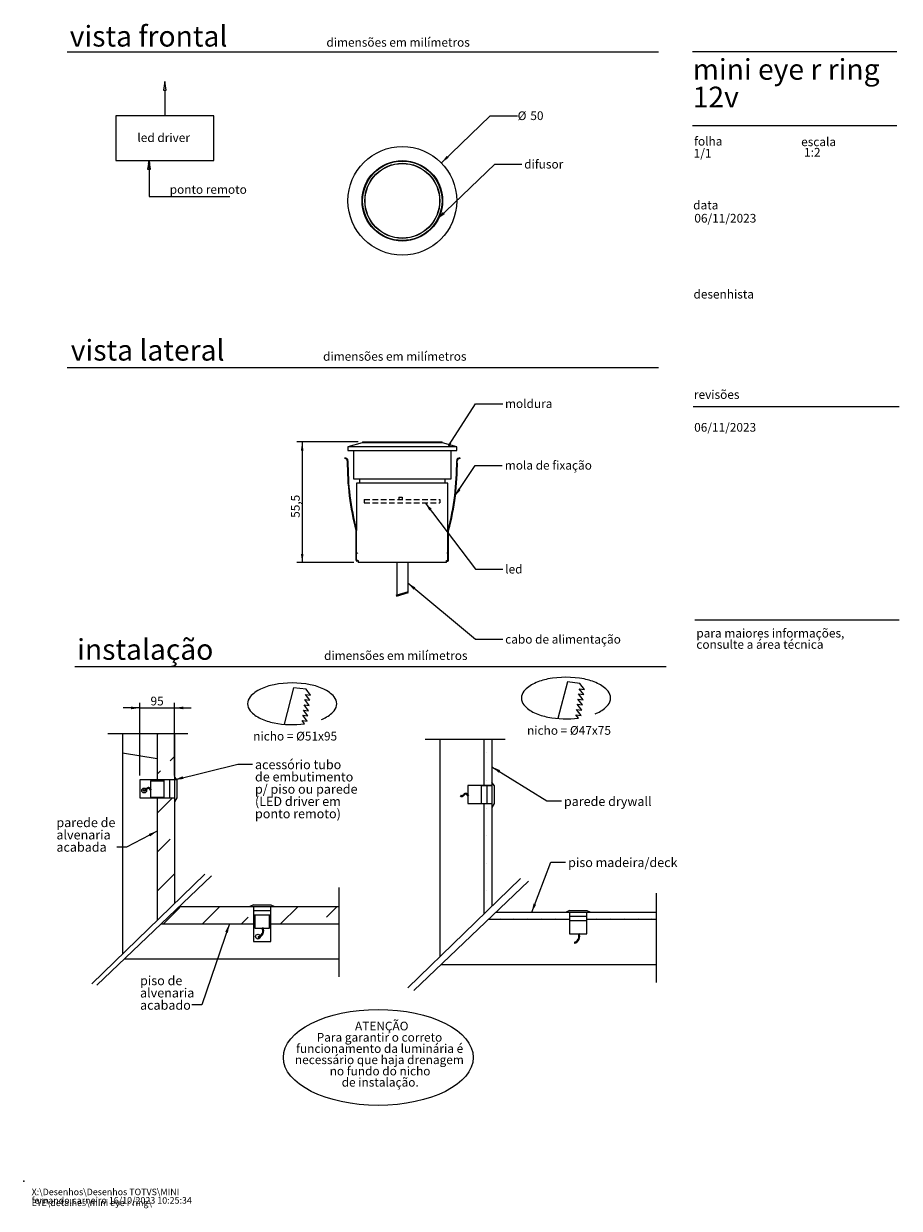
# Model space of a CAD drawing. Units: millimetres. Extents: x 0 to 201, y -6 to 266.
import ezdxf

# ---------------------------------------------------------------- set-up
doc = ezdxf.new("R2010")
doc.units = ezdxf.units.MM
doc.header["$PDSIZE"] = -1
doc.linetypes.add('HIDDEN', pattern=[1.905, 1.27, -0.635])
for name, color, linetype in [('LINHA', 7, 'Continuous'), ('NICHO', 7, 'Continuous'), ('SLD-0', 179, 'Continuous'), ('TRAÇO', 7, 'HIDDEN')]:
    doc.layers.add(name, color=color, linetype=linetype)
doc.styles.add('SLDTEXTSTYLE0', font='TXT', dxfattribs={"width": 0.605})
doc.styles.add('SLDTEXTSTYLE1', font='TXT', dxfattribs={"width": 0.638186})
doc.dimstyles.new('SLDDIMSTYLE0', dxfattribs={"dimtxt": 2, "dimasz": 2, "dimexe": 0, "dimexo": 0.0625, "dimgap": 0.5, "dimtad": 2, "dimlfac": 0.5, "dimrnd": 1e-09, "dimzin": 12, "dimdsep": 46, "dimtxsty": 'SLDTEXTSTYLE0', "dimsah": 1, "dimcen": 0.09, "dimadec": 0, "dimazin": 3, "dimtfac": 1, "dimtmove": 0, "dimatfit": 0, "dimfxl": 0, "dimfrac": 2, "dimtolj": 1, "dimtzin": 12, "dimarcsym": 0})
doc.dimstyles.new('SLDDIMSTYLE1', dxfattribs={"dimtxt": 0, "dimasz": 2, "dimexe": 0, "dimexo": 0.0625, "dimgap": 0, "dimtad": 0, "dimtih": 1, "dimtoh": 1, "dimdec": 0, "dimrnd": 1e-09, "dimzin": 0, "dimdsep": 46, "dimtxsty": 'Standard', "dimsah": 1, "dimcen": 0.09, "dimadec": 0, "dimazin": 0, "dimtfac": 2, "dimtdec": 0, "dimtofl": 0, "dimtmove": 0, "dimatfit": 3, "dimfxl": 0, "dimfrac": 2, "dimtolj": 1, "dimtzin": 0, "dimarcsym": 0})
doc.dimstyles.new('SLDDIMSTYLE2', dxfattribs={"dimtxt": 2, "dimasz": 2, "dimexe": 0, "dimexo": 0.0625, "dimgap": 0.5, "dimtad": 0, "dimtih": 1, "dimtoh": 1, "dimlfac": 2, "dimrnd": 1e-09, "dimzin": 12, "dimdsep": 46, "dimtxsty": 'SLDTEXTSTYLE0', "dimsah": 1, "dimcen": 0, "dimadec": 0, "dimazin": 3, "dimtfac": 1, "dimtofl": 0, "dimtmove": 0, "dimatfit": 3, "dimfxl": 0, "dimfrac": 2, "dimtolj": 1, "dimtzin": 12, "dimarcsym": 0})
doc.dimstyles.new('SLDDIMSTYLE3', dxfattribs={"dimtxt": 2, "dimasz": 2, "dimexe": 0, "dimexo": 0.0625, "dimgap": 0.5, "dimtad": 2, "dimlfac": 2, "dimrnd": 1e-09, "dimzin": 12, "dimdsep": 46, "dimtxsty": 'SLDTEXTSTYLE0', "dimsah": 1, "dimcen": 0.09, "dimadec": 0, "dimazin": 3, "dimtfac": 1, "dimtofl": 0, "dimtmove": 0, "dimatfit": 3, "dimfxl": 0, "dimfrac": 2, "dimtolj": 1, "dimtzin": 12, "dimarcsym": 0})
doc.dimstyles.new('SLDDIMSTYLE4', dxfattribs={"dimtxt": 0, "dimasz": 0.615385, "dimexe": 0, "dimexo": 0.0625, "dimgap": 0, "dimtad": 0, "dimtih": 1, "dimtoh": 1, "dimdec": 0, "dimrnd": 1e-09, "dimzin": 0, "dimdsep": 46, "dimtxsty": 'Standard', "dimblk1": 'DOT', "dimblk2": 'DOT', "dimsah": 1, "dimcen": 0.09, "dimadec": 0, "dimazin": 0, "dimtfac": 0.615385, "dimtdec": 0, "dimtofl": 0, "dimtmove": 0, "dimatfit": 3, "dimldrblk": 'DOT', "dimfxl": 0, "dimfrac": 2, "dimtolj": 1, "dimtzin": 0, "dimarcsym": 0})

# ---------------------------------------------------------------- blocks, each defined once
blk = doc.blocks.new('_D')
at = {"layer": 'LINHA'}
for p, q in [((26.69, 93.23), (26.69, 109.94)), ((34.69, 93.23), (34.69, 109.94)), ((26.69, 108.74), (22.84, 108.74)), ((26.69, 108.74), (34.69, 108.74)), ((34.69, 108.74), (38.54, 108.74))]:
    blk.add_line(p, q, dxfattribs=at)
for points in [[(26.69, 108.74), (24.69, 109.05), (24.69, 108.43)], [(34.69, 108.74), (36.69, 108.43), (36.69, 109.05)]]:
    blk.add_solid(points, dxfattribs=at)
at = {"layer": 'LINHA', "insert": (29.16, 111.32, 0.2), "char_height": 2, "attachment_point": 1, "style": 'SLDTEXTSTYLE0'}
blk.add_mtext('95', dxfattribs=at)
blk = doc.blocks.new('SW_NOTE_0')
at = {"layer": 'LINHA', "color": 0, "char_height": 2, "attachment_point": 2, "style": 'SLDTEXTSTYLE0'}
for s, insert in [('ATENÇÃO', (6.5, 2.58)), ('Para garantir o correto', (5.98, -0.01)), ('funcionamento da luminária é', (6.02, -2.59)), ('necessário que haja drenagem', (5.96, -5.17)), ('no fundo do nicho', (6.12, -7.76)), ('de instalação.', (6.15, -10.34))]:
    blk.add_mtext(s, dxfattribs=dict(at, insert=insert))
blk = doc.blocks.new('SW_NOTE_1')
at = {"layer": 'LINHA', "color": 0, "char_height": 2.117, "attachment_point": 1, "style": 'SLDTEXTSTYLE0'}
for s, insert in [('piso de', (-11.94, 6.6)), ('alvenaria', (-11.94, 3.78)), ('acabado', (-11.94, 0.96))]:
    blk.add_mtext(s, dxfattribs=dict(at, insert=insert))
blk = doc.blocks.new('SW_NOTE_2')
at = {"layer": 'LINHA', "color": 0, "char_height": 2.1167, "attachment_point": 1, "style": 'SLDTEXTSTYLE0'}
for s, insert in [('acessório tubo', (0.59, 0.95)), ('de embutimento', (0.59, -1.87)), ('p/ piso ou parede', (0.59, -4.69)), ('(LED driver em', (0.59, -7.51)), ('ponto remoto)', (0.59, -10.34))]:
    blk.add_mtext(s, dxfattribs=dict(at, insert=insert))
blk = doc.blocks.new('SW_NOTE_3')
at = {"layer": 'LINHA', "color": 0, "char_height": 2.117, "attachment_point": 1, "style": 'SLDTEXTSTYLE0'}
for s, insert in [('parede de', (-13.89, 6.7)), ('alvenaria', (-13.89, 3.87)), ('acabada', (-13.89, 1.05))]:
    blk.add_mtext(s, dxfattribs=dict(at, insert=insert))
blk = doc.blocks.new('SW_NOTE_4')
at = {"color": 0, "linetype": 'Continuous', "lineweight": 0, "char_height": 1.5, "attachment_point": 1, "style": 'SLDTEXTSTYLE0'}
for s, insert in [('X:\\\\Desenhos\\\\Desenhos TOTVS\\\\MINI EYE\\\\detalhes\\\\mini eye r ring\\\\', (0, 1.93)), ('fernando.carneiro 16/10/2023 10:25:34', (0, -0.01))]:
    blk.add_mtext(s, dxfattribs=dict(at, insert=insert))
blk = doc.blocks.new('SW_NOTE_5')
at = {"color": 0, "linetype": 'Continuous', "lineweight": 0, "char_height": 2, "attachment_point": 1, "style": 'SLDTEXTSTYLE1'}
for s, insert in [('para maiores informações,', (0, 2.58)), ('consulte a área técnica', (0, -0.01))]:
    blk.add_mtext(s, dxfattribs=dict(at, insert=insert))
blk = doc.blocks.new('SW_NOTE_6')
at = {"layer": 'SLD-0', "color": 0, "attachment_point": 1, "style": 'SLDTEXTSTYLE0'}
for s, insert, char_height in [('mini eye r ring', (0, 6.14), 4.7625), ('12v', (0, -0.21), 4.762)]:
    blk.add_mtext(s, dxfattribs=dict(at, insert=insert, char_height=char_height))
blk = doc.blocks.new('_D_1')
at = {"layer": 'LINHA'}
for p, q in [((96.04, 234.01), (107.23, 244.86)), ((107.23, 244.86), (113.58, 244.86))]:
    blk.add_line(p, q, dxfattribs=at)
blk.add_solid([(96.04, 234.01), (97.69, 235.18), (97.26, 235.62)], dxfattribs=at)
at = {"layer": 'LINHA', "char_height": 2, "attachment_point": 1, "style": 'SLDTEXTSTYLE0'}
for s, insert in [('%%c', (113.58, 245.86, -13.82)), ('50', (116.5, 245.87, -13.82))]:
    blk.add_mtext(s, dxfattribs=dict(at, insert=insert))
blk = doc.blocks.new('_D_2')
at = {"layer": 'LINHA'}
for p, q in [((76.94, 169.9), (62.84, 169.9)), ((64.04, 169.9), (64.04, 142.15)), ((75.9, 142.15), (62.84, 142.15))]:
    blk.add_line(p, q, dxfattribs=at)
for points in [[(64.04, 169.9), (63.74, 167.9), (64.35, 167.9)], [(64.04, 142.15), (64.35, 144.15), (63.74, 144.15)]]:
    blk.add_solid(points, dxfattribs=at)
at = {"layer": 'LINHA', "insert": (61.47, 152.43, 0.05), "char_height": 2, "attachment_point": 1, "rotation": 90, "style": 'SLDTEXTSTYLE0'}
blk.add_mtext('55,5', dxfattribs=at)
blk = doc.blocks.new('_DOT')
at = {"color": 0, "linetype": 'ByBlock', "lineweight": -2}
blk.add_line((-0.5, 0), (-1, 0), dxfattribs=at)
at = {"color": 0, "linetype": 'ByBlock', "const_width": 0.5}
blk.add_lwpolyline([(-0.25, 0, 1), (0.25, 0, 1)], format="xyb", close=True, dxfattribs=at)

msp = doc.modelspace()

# ---------------------------------------------------------------- hatches: boundary and pattern name
at = {"layer": 'LINHA'}
h = msp.add_hatch(dxfattribs=at)
h.set_pattern_fill('AR-CONC', color=256, scale=2, style=0)
h.paths.add_polyline_path([(30.6891, 59.9101), (30.6891, 88.0699), (26.6891, 88.0699), (26.6891, 92.2337), (30.6891, 92.2337), (30.6891, 102.8746), (22.6891, 102.8746), (22.6891, 52.1633)], flags=0)
h = msp.add_hatch(dxfattribs=at)
h.set_pattern_fill('ANSI33', color=256, scale=2, style=0)
h.paths.add_polyline_path([(30.6891, 92.2337), (34.6891, 92.2337), (34.6891, 102.8746), (30.6891, 102.8746)], flags=0)
h = msp.add_hatch(dxfattribs=at)
h.set_pattern_fill('DOTS', color=256, scale=2, style=0)
h.paths.add_polyline_path([(107.677, 101.5601), (105.8323, 101.5601), (105.8323, 90.9193), (107.677, 90.9193), (107.677, 91.6624)], flags=0)
h = msp.add_hatch(dxfattribs=at)
h.set_pattern_fill('ANSI33', color=256, scale=2, style=0)
h.paths.add_polyline_path([(34.6891, 88.0699), (30.6891, 88.0699), (30.6891, 59.9101), (34.6891, 63.7836)], flags=0)
h = msp.add_hatch(dxfattribs=at)
h.set_pattern_fill('DOTS', color=256, scale=2, style=0)
h.paths.add_polyline_path([(107.677, 86.7398), (105.8323, 86.7398), (105.8323, 61.3684), (107.677, 63.1547), (107.677, 85.8308)], flags=0)
h = msp.add_hatch(dxfattribs=at)
h.set_pattern_fill('ANSI33', color=256, scale=2, style=0)
h.paths.add_polyline_path([(52.8242, 59.0804), (52.8242, 63.0804), (35.8092, 63.0804), (31.6124, 59.0804)], flags=0)
h = msp.add_hatch(dxfattribs=at)
h.set_pattern_fill('ANSI33', color=256, scale=2, style=0)
h.paths.add_polyline_path([(56.8242, 63.0804), (56.8242, 59.0804), (72.467, 59.0804), (72.467, 63.0804)], flags=0)
h = msp.add_hatch(dxfattribs=at)
h.set_pattern_fill('DOTS', color=256, scale=2, style=0)
h.paths.add_polyline_path([(106.8589, 60.1016), (125.5007, 60.1016), (125.5007, 61.766), (124.7105, 61.766), (108.6052, 61.766)], flags=0)
h = msp.add_hatch(dxfattribs=at)
h.set_pattern_fill('DOTS', color=256, scale=2, style=0)
h.paths.add_polyline_path([(129.5007, 61.766), (129.5007, 60.1016), (145.4549, 60.1016), (145.4549, 61.766), (130.3701, 61.766), (129.8121, 61.766)], flags=0)
h = msp.add_hatch(dxfattribs=at)
h.set_pattern_fill('AR-CONC', color=256, scale=2, style=0)
h.paths.add_polyline_path([(72.467, 59.0804), (56.8242, 59.0804), (56.8242, 55.0804), (52.8242, 55.0804), (52.8242, 59.0804), (31.6124, 59.0804), (23.219, 51.0804), (72.467, 51.0804)], flags=0)

# ---------------------------------------------------------------- linework, layer by layer
at = {"color": 7, "linetype": 'Continuous', "lineweight": 15}
for p, q in [((146, 259.5), (10, 259.5)), ((153.7567, 259.6387), (200.7567, 259.6387)), ((153.7567, 242.6525), (200.7567, 242.6525)), ((146, 186.8793), (10, 186.8793)), ((77.8146, 169.685), (74.5646, 168.753)), ((92.2035, 169.685), (77.8146, 169.685)), ((77.9396, 169.9), (77.9396, 169.685)), ((77.9396, 169.9), (96.1896, 169.9)), ((96.3146, 169.685), (92.2035, 169.685)), ((96.1896, 169.685), (96.1896, 169.9)), ((99.5646, 168.753), (96.3146, 169.685)), ((73.8229, 166.1985), (73.8441, 166.05)), ((74.5646, 168.753), (74.5646, 167.9)), ((94.0091, 168.753), (74.5646, 168.753)), ((74.5646, 167.9), (94.0091, 167.9)), ((75.8146, 167.9), (75.8146, 161.4)), ((99.5646, 168.753), (94.0091, 168.753)), ((94.0091, 167.9), (99.5646, 167.9)), ((98.3146, 161.4), (98.3146, 167.9)), ((99.5646, 167.9), (99.5646, 168.753)), ((100.3062, 166.1985), (100.2851, 166.05)), ((74.5646, 165.5477), (74.4146, 165.5494)), ((99.7146, 165.5494), (99.5646, 165.5477)), ((75.8146, 161.4), (98.3146, 161.4)), ((77.1896, 161.4), (77.1896, 160.4)), ((96.9396, 160.4), (96.9396, 161.4)), ((76.5646, 160.4), (76.5646, 149.4935)), ((87.0646, 160.4), (76.5646, 160.4)), ((97.5646, 160.4), (87.0646, 160.4)), ((97.5646, 149.4935), (97.5646, 160.4)), ((76.4129, 149.5063), (76.5579, 149.5447)), ((76.5646, 149.4935), (76.4146, 149.4935)), ((76.4146, 142.7), (76.4146, 149.4935)), ((76.5646, 142.7), (76.5646, 149.4935)), ((97.5646, 142.7), (97.5646, 149.4935)), ((97.7146, 149.4935), (97.5646, 149.4935)), ((97.5712, 149.5447), (97.7162, 149.5063)), ((97.7146, 142.7), (97.7146, 149.4935)), ((76.8177, 144.3796), (76.7915, 144.3099)), ((97.3115, 144.3796), (97.3376, 144.3099)), ((76.4146, 142.7), (76.5646, 142.7)), ((76.6146, 142.65), (76.6146, 142.5)), ((76.8665, 142.65), (76.6146, 142.65)), ((76.898, 142.5), (76.6146, 142.5)), ((76.7915, 144.3099), (76.8191, 144.2987)), ((76.8665, 142.65), (76.898, 142.65)), ((76.898, 142.65), (76.898, 142.15)), ((97.2311, 142.15), (76.898, 142.15)), ((97.2311, 142.65), (97.2626, 142.65)), ((97.2311, 142.15), (97.2311, 142.65)), ((97.2311, 142.5), (97.5146, 142.5)), ((97.2626, 142.65), (97.5146, 142.65)), ((97.3376, 144.3099), (97.31, 144.2987)), ((97.5146, 142.5), (97.5146, 142.65)), ((97.5646, 142.7), (97.7146, 142.7)), ((154.3461, 128.9738), (201.3461, 128.9738))]:
    msp.add_line(p, q, dxfattribs=at)
for radius in [12.5, 9.25, 9.125, 8.625, 8.575]:
    msp.add_circle((87.0646, 225.3032), radius, dxfattribs=at)
for centre, radius, start, end in [((73.9146, 165.555), 0.65, 359.357449, 98.109614), ((100.2145, 165.555), 0.65, 81.890386, 180.642551), ((73.9146, 165.555), 0.5, 359.357449, 98.109614), ((134.4108, 164.8765), 60, 179.357449, 194.842959), ((134.4108, 164.8765), 59.85, 179.357449, 194.842959), ((39.7183, 164.8765), 59.85, 345.157041, 0.642551), ((39.7183, 164.8765), 60, 345.157041, 0.642551), ((100.2145, 165.555), 0.5, 81.890386, 180.642551), ((76.3646, 149.4935), 0.05, 0, 14.842959), ((76.3646, 149.4935), 0.2, 0, 14.842959), ((97.7646, 149.4935), 0.2, 165.157041, 180), ((97.7646, 149.4935), 0.05, 165.157041, 180), ((76.6146, 142.7), 0.2, 180, 270), ((76.6146, 142.7), 0.05, 180, 270), ((97.5146, 142.7), 0.05, 270, 0), ((97.5146, 142.7), 0.2, 270, 360)]:
    msp.add_arc(centre, radius, start, end, dxfattribs=at)
at = {"color": 7, "linetype": 'Continuous', "lineweight": 0}
msp.add_point((0, 0), dxfattribs=at)
at = {"layer": 'LINHA', "linetype": 'HIDDEN'}
for p, q in [((78.3146, 156.65), (95.7234, 156.65)), ((78.3146, 156.65), (78.3146, 155.9)), ((78.3146, 155.9), (95.7234, 155.9)), ((86.2271, 157.15), (87.0646, 157.15)), ((86.2271, 157.15), (86.2271, 156.65)), ((86.2271, 156.65), (87.0646, 156.65)), ((87.0646, 157.15), (87.0646, 156.65)), ((95.7234, 156.65), (95.7234, 155.9))]:
    msp.add_line(p, q, dxfattribs=at)
at = {"layer": 'LINHA'}
for p, q in [((85.8284, 142.15), (85.8284, 134.7003)), ((88.3115, 142.0629), (88.3115, 135.4402)), ((85.6411, 134.6446), (88.5051, 135.4979)), ((85.6964, 134.4472), (88.5051, 135.3048)), ((19.3385, 102.8746), (37.7236, 102.8746)), ((22.6891, 102.8746), (22.6891, 52.1633)), ((30.6891, 102.8746), (30.6891, 92.2337)), ((34.6891, 102.8746), (34.6891, 92.2337)), ((92.3264, 101.5601), (110.7115, 101.5601)), ((95.677, 101.5601), (95.677, 51.5345)), ((105.8323, 101.5601), (105.8323, 90.9193)), ((107.677, 101.5601), (107.677, 90.9193)), ((35.2225, 92.2337), (34.6891, 92.9926)), ((34.6891, 92.2337), (26.6891, 92.2337)), ((26.6891, 92.2337), (26.6891, 88.0699)), ((29.1694, 91.9919), (29.1694, 88.2448)), ((29.1694, 91.9919), (32.1971, 91.9919)), ((32.1971, 92.2337), (32.1971, 88.0699)), ((33.5186, 92.2337), (33.5186, 88.0699)), ((34.6891, 92.2337), (34.6891, 88.0699)), ((35.2225, 92.2337), (35.2225, 88.0699)), ((107.677, 90.9193), (102.1573, 90.9193)), ((102.1573, 90.9193), (102.1573, 86.7555)), ((105.185, 90.9036), (107.677, 90.9036)), ((105.185, 90.9036), (105.185, 86.7398)), ((106.5065, 90.9036), (106.5065, 86.7398)), ((107.677, 91.6624), (107.677, 85.8308)), ((108.2104, 90.9036), (107.677, 91.6624)), ((107.677, 90.9193), (107.677, 86.7555)), ((107.677, 90.9036), (107.677, 86.7398)), ((108.2104, 90.9036), (108.2104, 86.7398)), ((26.6891, 88.0699), (34.6891, 88.0699)), ((29.1694, 88.2448), (32.1971, 88.2448)), ((30.6891, 88.0699), (30.6891, 59.9101)), ((34.6891, 88.0699), (34.6891, 63.7836)), ((35.2225, 88.0699), (34.6891, 87.161)), ((102.1573, 86.7555), (107.677, 86.7555)), ((105.185, 86.7398), (107.677, 86.7398)), ((105.8323, 86.7555), (105.8323, 61.3684)), ((107.677, 86.7555), (107.677, 63.1547)), ((108.2104, 86.7398), (107.677, 85.8308)), ((41.6275, 70.5024), (15.6568, 45.3536)), ((43.2189, 70.1428), (16.8269, 44.9879)), ((114.2728, 69.5418), (88.3021, 44.393)), ((116.1154, 68.9242), (89.7234, 43.7693)), ((72.467, 67.4943), (72.467, 46.9154)), ((145.4549, 66.1798), (145.4549, 45.601)), ((35.8092, 63.0804), (52.8242, 63.0804)), ((52.8242, 63.4893), (52.0339, 63.0804)), ((52.8242, 63.4893), (56.8242, 63.4893)), ((52.8242, 63.0804), (52.8242, 55.0804)), ((52.8242, 63.0804), (56.8242, 63.0804)), ((56.8242, 63.4893), (57.6936, 63.0804)), ((56.8242, 55.0804), (56.8242, 63.0804)), ((56.8242, 63.0804), (72.467, 63.0804)), ((52.8242, 62.2077), (56.8242, 62.2077)), ((52.8242, 61.21), (56.8242, 61.21)), ((53.1207, 61.21), (53.1207, 58.1386)), ((56.5311, 58.1386), (56.5311, 61.21)), ((125.5007, 60.1016), (106.8589, 60.1016)), ((108.6052, 61.766), (125.8121, 61.766)), ((125.5007, 62.1749), (124.7105, 61.766)), ((124.7105, 61.766), (130.3701, 61.766)), ((125.5007, 62.1749), (129.5007, 62.1749)), ((125.5007, 61.766), (125.5007, 56.8242)), ((125.5007, 61.766), (129.5007, 61.766)), ((125.5007, 60.8932), (129.5007, 60.8932)), ((129.5007, 62.1749), (130.3701, 61.766)), ((129.5007, 56.8242), (129.5007, 61.766)), ((145.4549, 60.1016), (129.5007, 60.1016)), ((129.8121, 61.766), (145.4549, 61.766)), ((31.6124, 59.0804), (52.8242, 59.0804)), ((53.1207, 58.1386), (56.5311, 58.1386)), ((56.8242, 59.0804), (72.467, 59.0804)), ((125.5007, 59.8955), (129.5007, 59.8955)), ((52.8242, 55.0804), (56.8242, 55.0804)), ((125.5007, 56.8242), (129.5007, 56.8242)), ((23.219, 51.0804), (72.467, 51.0804)), ((96.015, 49.766), (145.4549, 49.766))]:
    msp.add_line(p, q, dxfattribs=at)
at = {"layer": 'LINHA', "color": 7, "linetype": 'Continuous', "lineweight": 15}
msp.add_line((147.7547, 118.1602), (11.7547, 118.1602), dxfattribs=at)
at = {"layer": 'LINHA'}
for centre in [(27.7132, 89.7548), (53.8807, 56.179)]:
    msp.add_circle(centre, 0.5622, dxfattribs=at)
for centre, radius in [((53.6498, 57.4981), 1.3392), ((53.6498, 57.4981), 1.5392), ((126.3263, 56.1837), 1.3392), ((126.3263, 56.1837), 1.5392)]:
    msp.add_arc(centre, radius, 279.928592, 28.57089, dxfattribs=at)
msp.add_ellipse((81.5391, 28.4015), major_axis=(-21.8336, 0), ratio=0.50526772, dxfattribs=at)
for points in [[(29.1694, 89.8354), (28.3891, 91.034), (28.0674, 88.9789), (27.3744, 89.8354)], [(102.1573, 88.5052), (101.3875, 89.7113), (101.059, 87.656), (100.3876, 88.5052)]]:
    msp.add_open_spline(points, degree=3, dxfattribs=at)
for points in [[(29.338, 89.943), (29.313, 89.982), (29.2589, 90.0613), (29.1551, 90.191), (29.0202, 90.3184), (28.8408, 90.4133), (28.5797, 90.4425), (28.32, 90.3159), (28.1032, 90.1102), (27.9448, 89.9481), (27.8372, 89.8622), (27.7729, 89.828), (27.7362, 89.8218), (27.7115, 89.8241), (27.6625, 89.8494), (27.6075, 89.899), (27.572, 89.9399), (27.5566, 89.9594)], [(102.3259, 88.6128), (102.3009, 88.6519), (102.2468, 88.7312), (102.143, 88.8609), (102.0081, 88.9882), (101.8287, 89.0832), (101.5676, 89.1123), (101.3079, 88.9857), (101.0911, 88.7801), (100.9327, 88.6179), (100.8251, 88.532), (100.7608, 88.4978), (100.7241, 88.4917), (100.6994, 88.4939), (100.6504, 88.5193), (100.5954, 88.5689), (100.5599, 88.6097), (100.5445, 88.6293)]]:
    msp.add_open_spline(points, degree=3, knots=[0, 0, 0, 0, 0.03125, 0.0625, 0.125, 0.1875, 0.25, 0.375, 0.5, 0.625, 0.6875, 0.75, 0.8125, 0.875, 0.9375, 0.96875, 1, 1, 1, 1], dxfattribs=at)
at = {"layer": 'NICHO'}
for p, q in [((32.4647, 252.7337), (32.1314, 250.7337)), ((32.1314, 250.7337), (32.7981, 250.7337)), ((32.7981, 250.7337), (32.4647, 252.7337)), ((32.4744, 250.7612), (32.4744, 244.8037)), ((43.7244, 244.8037), (21.2244, 244.8037)), ((21.2244, 244.8037), (21.2244, 234.5537)), ((43.7244, 234.5537), (43.7244, 244.8037)), ((21.2244, 234.5537), (43.7244, 234.5537)), ((28.8182, 234.5537), (28.4849, 232.5537)), ((28.6849, 233.7537), (28.8182, 234.5537)), ((28.8182, 234.5537), (28.9515, 233.7537)), ((29.1515, 232.5537), (28.8182, 234.5537)), ((28.4849, 232.5537), (29.1515, 232.5537)), ((28.9515, 233.7537), (28.6849, 233.7537)), ((28.8182, 233.7537), (28.8182, 226.2981)), ((28.8182, 226.2981), (47.3713, 226.2981))]:
    msp.add_line(p, q, dxfattribs=at)
at = {"layer": 'NICHO', "linetype": 'Continuous'}
for p, q in [((125.0173, 114.707), (122.8354, 106.311)), ((127.8871, 114.3547), (125.0173, 114.707)), ((62.0521, 113.3864), (59.8702, 104.9904)), ((64.9219, 113.0341), (62.0521, 113.3864)), ((65.8118, 110.4943), (64.7682, 111.8377)), ((64.7682, 111.8377), (65.9654, 111.6907)), ((65.9654, 111.6907), (64.9219, 113.0341)), ((128.6234, 110.6185), (127.5798, 111.9619)), ((127.5798, 111.9619), (128.777, 111.8149)), ((128.777, 111.8149), (127.7334, 113.1583)), ((127.7334, 113.1583), (128.9307, 113.0113)), ((128.9307, 113.0113), (127.8871, 114.3547)), ((65.5045, 108.1015), (64.4609, 109.4449)), ((64.4609, 109.4449), (65.6581, 109.2979)), ((65.6581, 109.2979), (64.6146, 110.6413)), ((64.6146, 110.6413), (65.8118, 110.4943)), ((128.3161, 108.2258), (127.2725, 109.5691)), ((127.2725, 109.5691), (128.4697, 109.4221)), ((128.4697, 109.4221), (127.4261, 110.7655)), ((127.4261, 110.7655), (128.6234, 110.6185)), ((65.1972, 105.7088), (64.1536, 107.0522)), ((64.1536, 107.0522), (65.3509, 106.9052)), ((65.3509, 106.9052), (64.3073, 108.2485)), ((64.3073, 108.2485), (65.5045, 108.1015)), ((127.5547, 106.4175), (126.9652, 107.1764)), ((126.9652, 107.1764), (128.1624, 107.0294)), ((128.1624, 107.0294), (127.1188, 108.3728)), ((127.1188, 108.3728), (128.3161, 108.2258)), ((64.5895, 105.0969), (64, 105.8558)), ((64, 105.8558), (65.1972, 105.7088))]:
    msp.add_line(p, q, dxfattribs=at)
for centre, radius, start, end in [((61.7368, 92.4854), 21.9853, 79.082961, 100.917039), ((120.561, 107.6967), 7.3847, 114.968988, 138.345609), ((123.0565, 102.3377), 13.2963, 100.917039, 114.968988), ((124.702, 93.806), 21.9853, 79.082961, 100.917039), ((126.3476, 102.3377), 13.2963, 65.031012, 79.082961), ((128.8431, 107.6967), 7.3847, 41.654391, 65.031012), ((63.3824, 101.0171), 13.2963, 65.031012, 79.082961), ((65.8779, 106.3762), 7.3847, 41.654391, 65.031012), ((116.8347, 111.0114), 2.3975, 138.345609, 221.654391), ((132.5694, 111.0114), 2.3975, 318.345609, 41.654391), ((69.6042, 109.6909), 2.3975, 318.345609, 41.654391), ((120.561, 114.3261), 7.3847, 221.654391, 245.031012), ((128.8431, 114.3261), 7.3847, 294.968988, 318.345609), ((63.3824, 118.3646), 13.2963, 292.416161, 294.968988), ((65.8779, 113.0055), 7.3847, 294.968988, 318.345609), ((123.0565, 119.6852), 13.2963, 245.031012, 259.082961), ((124.702, 128.2169), 21.9853, 259.082961, 277.455371), ((126.3476, 119.6852), 13.2963, 292.416161, 294.968988), ((61.7368, 126.8963), 21.9853, 259.082961, 277.455371)]:
    msp.add_arc(centre, radius, start, end, dxfattribs=at)
at = {"layer": 'SLD-0', "color": 7, "linetype": 'Continuous', "lineweight": 15}
msp.add_line((153.9331, 178.038), (201.3461, 178.038), dxfattribs=at)
at = {"layer": 'TRAÇO', "linetype": 'Continuous'}
for centre, radius, start, end in [((57.5958, 106.3762), 7.3847, 114.968988, 138.345609), ((60.0913, 101.0171), 13.2963, 100.917039, 114.968988), ((53.8695, 109.6909), 2.3975, 138.345609, 221.654391), ((57.5958, 113.0055), 7.3847, 221.654391, 245.031012), ((60.0913, 118.3646), 13.2963, 245.031012, 259.082961)]:
    msp.add_arc(centre, radius, start, end, dxfattribs=at)

# ---------------------------------------------------------------- block references
at = {"color": 7, "linetype": 'Continuous', "lineweight": 0}
for name, p in [('SW_NOTE_5', (154.6749, 124.343)), ('SW_NOTE_4', (1.8227, -3.6921))]:
    msp.add_blockref(name, p, dxfattribs=at)
at = {"layer": 'LINHA'}
for name, p in [('SW_NOTE_2', (52.5989, 95.8284)), ('SW_NOTE_3', (21.4178, 76.758)), ('SW_NOTE_1', (38.7002, 40.5244)), ('SW_NOTE_0', (75.8311, 34.0386))]:
    msp.add_blockref(name, p, dxfattribs=at)
at = {"layer": 'SLD-0'}
msp.add_blockref('SW_NOTE_6', (153.8451, 251.7553), dxfattribs=at)

# ---------------------------------------------------------------- texts
at = {"color": 7, "linetype": 'Continuous', "lineweight": 0, "attachment_point": 1}
for s, insert, char_height, style in [('vista frontal', (10.592, 265.524), 4.7625, 'SLDTEXTSTYLE1'), ('dimensões em milímetros', (69.6063, 262.729), 2, 'SLDTEXTSTYLE1'), ('folha', (154.1636, 240.0024), 2, 'SLDTEXTSTYLE0'), ('escala', (178.7779, 239.8674), 2, 'SLDTEXTSTYLE0'), ('1/1', (154.0559, 237.2455), 2, 'SLDTEXTSTYLE0'), ('06/11/2023', (154.215, 222.2981), 2, 'SLDTEXTSTYLE0'), ('vista lateral', (10.8327, 193.3428), 4.7625, 'SLDTEXTSTYLE1'), ('dimensões em milímetros', (68.8413, 190.5478), 2, 'SLDTEXTSTYLE1'), ('revisões', (154.1237, 181.7729), 2, 'SLDTEXTSTYLE0'), ('06/11/2023', (154.1762, 174.2366), 2, 'SLDTEXTSTYLE1')]:
    msp.add_mtext(s, dxfattribs=dict(at, insert=insert, char_height=char_height, style=style))
at = {"layer": 'LINHA', "attachment_point": 1}
for s, insert, char_height, style in [('led driver', (26.1487, 240.8255), 2, 'SLDTEXTSTYLE1'), ('difusor', (115.0982, 234.72), 2, 'SLDTEXTSTYLE0'), ('ponto remoto', (33.5774, 228.9223), 2, 'SLDTEXTSTYLE1'), ('moldura', (110.676, 179.6882), 2, 'SLDTEXTSTYLE0'), ('mola de fixação', (110.6296, 165.511), 2, 'SLDTEXTSTYLE0'), ('led', (110.7298, 141.6415), 2, 'SLDTEXTSTYLE0'), ('cabo de alimentação', (110.7216, 125.5217), 2, 'SLDTEXTSTYLE0'), ('instalação', (12.3006, 124.5667), 4.7625, 'SLDTEXTSTYLE1'), ('dimensões em milímetros', (69.0725, 121.7717), 2, 'SLDTEXTSTYLE1'), ('nicho = Ø47x75', (115.7497, 104.5722), 2, 'SLDTEXTSTYLE0'), ('nicho = Ø51x95', (52.7845, 103.2517), 2, 'SLDTEXTSTYLE0'), ('parede drywall', (124.2208, 88.3147), 2.116667, 'SLDTEXTSTYLE0'), ('piso madeira/deck', (125.1905, 74.2769), 2.116667, 'SLDTEXTSTYLE0')]:
    msp.add_mtext(s, dxfattribs=dict(at, insert=insert, char_height=char_height, style=style))
at = {"layer": 'SLD-0', "char_height": 2, "attachment_point": 1, "style": 'SLDTEXTSTYLE0'}
for s, insert in [('1:2', (179.4461, 237.4638)), ('data', (153.9467, 225.3272)), ('desenhista', (154.0205, 204.8438))]:
    msp.add_mtext(s, dxfattribs=dict(at, insert=insert))

# ---------------------------------------------------------------- dimensions: what is measured, and where the dimension line sits
at = {"layer": 'LINHA'}
dim = msp.add_diameter_dim_2p(p1=(78.0908, 216.6014), p2=(96.0383, 234.005), dimstyle='SLDDIMSTYLE2', dxfattribs=at)
dim.commit()
dim.dimension.update_dxf_attribs({"geometry": '_D_1', "text_midpoint": (117.4864, 244.8615), "dimtype": 163})
dim = msp.add_linear_dim(base=(64.0449, 142.15), p1=(77.9396, 169.9), p2=(76.898, 142.15), angle=90, dimstyle='SLDDIMSTYLE3', dxfattribs=at)
dim.commit()
dim.dimension.update_dxf_attribs({"geometry": '_D_2', "text_midpoint": (64.0449, 156.025), "dimtype": 160})
dim = msp.add_linear_dim(base=(34.6891, 108.7378), p1=(26.6891, 92.2337), p2=(34.6891, 92.2337), text='95', dimstyle='SLDDIMSTYLE0', dxfattribs=at)
dim.commit()
dim.dimension.update_dxf_attribs({"geometry": '_D', "text_midpoint": (30.6891, 108.7378), "dimtype": 160})

# ---------------------------------------------------------------- leaders
for points, dimstyle in [([(95.1727, 221.117), (108.3275, 233.7306), (114.5775, 233.7306)], 'SLDDIMSTYLE1'), ([(97.8707, 169.1929), (103.9175, 178.6651), (110.1675, 178.6651)], 'SLDDIMSTYLE4'), ([(99.0923, 157.3433), (103.7983, 164.4815), (110.0483, 164.4815)], 'SLDDIMSTYLE1'), ([(92.3231, 155.9), (103.9175, 140.6436), (110.1675, 140.6436)], 'SLDDIMSTYLE1'), ([(88.3115, 137.4566), (103.9175, 124.553), (110.1675, 124.553)], 'SLDDIMSTYLE1'), ([(34.6891, 92.2337), (49.2363, 95.8284), (52.5989, 95.8284)], 'SLDDIMSTYLE1'), ([(107.677, 95.2079), (120.2733, 87.3659), (123.6359, 87.3659)], 'SLDDIMSTYLE1'), ([(30.6891, 80.4268), (23.6516, 76.758), (21.4178, 76.758)], 'SLDDIMSTYLE1'), ([(116.8169, 61.766), (121.2268, 73.3015), (124.5894, 73.3015)], 'SLDDIMSTYLE1'), ([(47.3024, 59.0804), (40.9341, 40.5244), (38.7002, 40.5244)], 'SLDDIMSTYLE1')]:
    msp.add_leader(points, dimstyle=dimstyle, dxfattribs=at)

doc.saveas('drawing.dxf')
